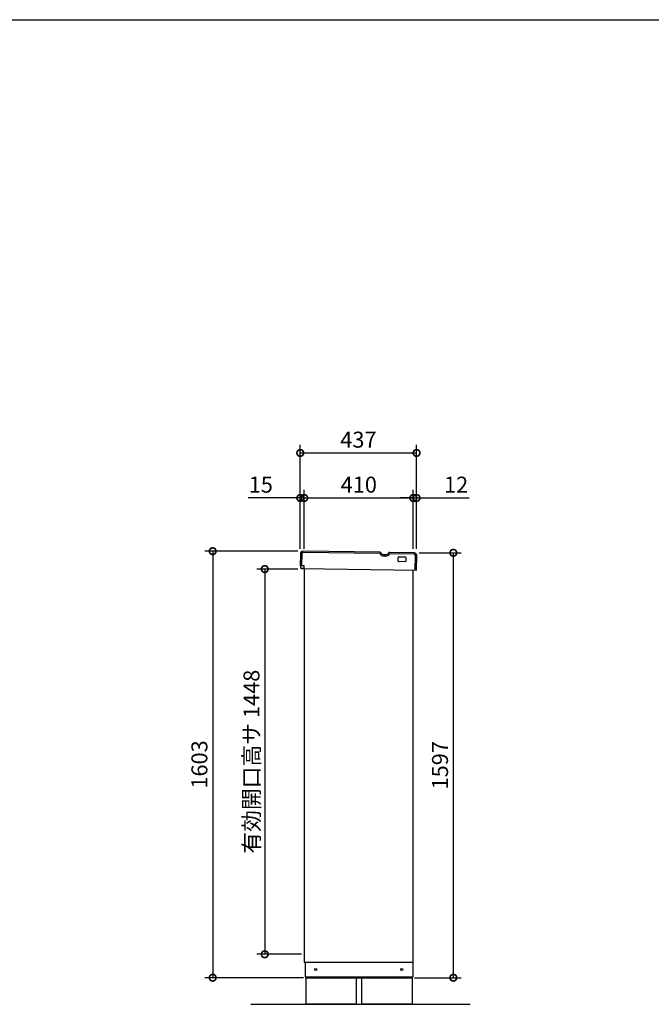
# Model space of a CAD drawing. Extents: x 9250 to 17296, y 33 to 5695.
# Drawn here: x 11999 to 14373, y 1994 to 5695 of the extents above; entities that cross this region are included whole.
import ezdxf

# ---------------------------------------------------------------- set-up
doc = ezdxf.new("R2010")
doc.units = 0
doc.header["$LTSCALE"] = 20
doc.header["$PDMODE"] = 3
doc.header["$PDSIZE"] = 2
doc.layers.get('0').update_dxf_attribs({"linetype": 'CONTINUOUS'})
doc.layers.get('DEFPOINTS').update_dxf_attribs({"linetype": 'CONTINUOUS'})
for name, color, linetype in [('仕様書枠', 230, 'CONTINUOUS'), ('寸法', 4, 'CONTINUOUS'), ('細線', 5, 'CONTINUOUS'), ('部品1', 7, 'CONTINUOUS'), ('Ｇ．Ｌ', 30, 'CONTINUOUS')]:
    doc.layers.add(name, color=color, linetype=linetype)
doc.styles.add('STYLE1', font='isocp.shx', dxfattribs={"bigfont": 'bigfont.shx'})
doc.dimstyles.new('INABA_S20G', dxfattribs={"dimscale": 20, "dimtxt": 3, "dimasz": 2.5, "dimexe": 1.5, "dimexo": 0.5, "dimgap": 1, "dimtad": 3, "dimdec": 1, "dimdsep": 46, "dimtxsty": 'STYLE1', "dimblk1": 'DOTSMALL', "dimblk2": 'DOTSMALL', "dimsah": 1, "dimcen": 0, "dimclrt": 7, "dimadec": 0, "dimazin": 0, "dimtfac": 1, "dimtdec": 4, "dimtix": 1, "dimtmove": 0, "dimatfit": 3, "dimldrblk": 'DOTSMALL', "dimfxl": 1, "dimtolj": 1, "dimtzin": 0, "dimarcsym": 0})

# ---------------------------------------------------------------- blocks, each defined once
blk = doc.blocks.new('_DOTSMALL')
at = {"color": 0, "linetype": 'ByBlock', "ltscale": 50, "const_width": 0.5}
blk.add_lwpolyline([(-0.0625, 0, 1), (0.0625, 0, 1)], format="xyb", close=True, dxfattribs=at)
blk = doc.blocks.new('*D55')
at = {"layer": 'DEFPOINTS', "color": 0, "ltscale": 50}
for p in [(13054.1, 3697.5), (12724.3, 2094.4), (13075.5, 2094.4)]:
    blk.add_point(p, dxfattribs=at)
at = {"layer": '寸法', "color": 0, "lineweight": -2, "ltscale": 50}
for p, q in [((13044.1, 3697.5), (12694.3, 3697.5)), ((12724.3, 3697.5), (12724.3, 2094.4)), ((13065.5, 2094.4), (12694.3, 2094.4))]:
    blk.add_line(p, q, dxfattribs=at)
at = {"layer": '寸法', "color": 0, "lineweight": -2, "ltscale": 50, "xscale": 50, "yscale": 50, "zscale": 50}
for p, rotation in [((12724.3, 3697.5), 90), ((12724.3, 2094.4), 270)]:
    blk.add_blockref('_DOTSMALL', p, dxfattribs=dict(at, rotation=rotation))
at = {"layer": '寸法', "color": 7, "ltscale": 50, "insert": (12674.3, 2895.9), "char_height": 60, "attachment_point": 5, "rotation": 90, "style": 'STYLE1'}
blk.add_mtext('\\A1;1603', dxfattribs=at)
blk = doc.blocks.new('*D40')
at = {"layer": 'DEFPOINTS', "color": 0, "ltscale": 50}
for p in [(13054.1, 3630.4), (12920.1, 2182.4), (13068.5, 2182.4)]:
    blk.add_point(p, dxfattribs=at)
at = {"layer": '寸法', "color": 0, "lineweight": -2, "ltscale": 50}
for p, q in [((13044.1, 3630.4), (12890.1, 3630.4)), ((12920.1, 3630.4), (12920.1, 2182.4)), ((13058.5, 2182.4), (12890.1, 2182.4))]:
    blk.add_line(p, q, dxfattribs=at)
at = {"layer": '寸法', "color": 0, "lineweight": -2, "ltscale": 50, "xscale": 50, "yscale": 50, "zscale": 50}
for p, rotation in [((12920.1, 3630.4), 90), ((12920.1, 2182.4), 270)]:
    blk.add_blockref('_DOTSMALL', p, dxfattribs=dict(at, rotation=rotation))
at = {"layer": '寸法', "color": 7, "ltscale": 50, "insert": (12870.1, 2906.4), "char_height": 60, "attachment_point": 5, "rotation": 90, "style": 'STYLE1'}
blk.add_mtext('\\A1;有効開口高サ 1448', dxfattribs=at)
blk = doc.blocks.new('*D44')
at = {"layer": 'DEFPOINTS', "color": 0, "ltscale": 50}
for p in [(13490.5, 4066.7), (13053.5, 3697), (13490.5, 3697)]:
    blk.add_point(p, dxfattribs=at)
at = {"layer": '寸法', "color": 0, "lineweight": -2, "ltscale": 50}
for p, q in [((13053.5, 3707), (13053.5, 4096.7)), ((13490.5, 3707), (13490.5, 4096.7)), ((13053.5, 4066.7), (13490.5, 4066.7))]:
    blk.add_line(p, q, dxfattribs=at)
at = {"layer": '寸法', "color": 0, "lineweight": -2, "ltscale": 50, "xscale": 50, "yscale": 50, "zscale": 50, "rotation": 180}
blk.add_blockref('_DOTSMALL', (13053.5, 4066.7), dxfattribs=at)
at = {"layer": '寸法', "color": 0, "lineweight": -2, "ltscale": 50, "xscale": 50, "yscale": 50, "zscale": 50}
blk.add_blockref('_DOTSMALL', (13490.5, 4066.7), dxfattribs=at)
at = {"layer": '寸法', "color": 7, "ltscale": 50, "insert": (13272, 4116.7), "char_height": 60, "attachment_point": 5, "style": 'STYLE1'}
blk.add_mtext('\\A1;437', dxfattribs=at)
blk = doc.blocks.new('*D45')
at = {"layer": 'DEFPOINTS', "color": 0, "ltscale": 50}
for p in [(13053.5, 3897.6), (13053.5, 3697), (13068.5, 3697)]:
    blk.add_point(p, dxfattribs=at)
at = {"layer": '寸法', "color": 0, "lineweight": -2, "ltscale": 50}
for p, q in [((13053.5, 3707), (13053.5, 3927.6)), ((13068.5, 3707), (13068.5, 3927.6)), ((13053.5, 3897.6), (12857, 3897.6)), ((13068.5, 3897.6), (13053.5, 3897.6)), ((13068.5, 3897.6), (13118.5, 3897.6))]:
    blk.add_line(p, q, dxfattribs=at)
at = {"layer": '寸法', "color": 0, "lineweight": -2, "ltscale": 50, "xscale": 50, "yscale": 50, "zscale": 50}
blk.add_blockref('_DOTSMALL', (13053.5, 3897.6), dxfattribs=at)
at = {"layer": '寸法', "color": 0, "lineweight": -2, "ltscale": 50, "xscale": 50, "yscale": 50, "zscale": 50, "rotation": 180}
blk.add_blockref('_DOTSMALL', (13068.5, 3897.6), dxfattribs=at)
at = {"layer": '寸法', "color": 7, "ltscale": 50, "insert": (12905.2, 3947.6), "char_height": 60, "attachment_point": 5, "style": 'STYLE1'}
blk.add_mtext('\\A1;15', dxfattribs=at)
blk = doc.blocks.new('*D46')
at = {"layer": 'DEFPOINTS', "color": 0, "ltscale": 50}
for p in [(13490.5, 3897.6), (13478.5, 3697), (13490.5, 3697)]:
    blk.add_point(p, dxfattribs=at)
at = {"layer": '寸法', "color": 0, "lineweight": -2, "ltscale": 50}
for p, q in [((13478.5, 3707), (13478.5, 3927.6)), ((13490.5, 3707), (13490.5, 3927.6)), ((13478.5, 3897.6), (13428.5, 3897.6)), ((13478.5, 3897.6), (13490.5, 3897.6)), ((13490.5, 3897.6), (13688.1, 3897.6))]:
    blk.add_line(p, q, dxfattribs=at)
at = {"layer": '寸法', "color": 0, "lineweight": -2, "ltscale": 50, "xscale": 50, "yscale": 50, "zscale": 50}
blk.add_blockref('_DOTSMALL', (13478.5, 3897.6), dxfattribs=at)
at = {"layer": '寸法', "color": 0, "lineweight": -2, "ltscale": 50, "xscale": 50, "yscale": 50, "zscale": 50, "rotation": 180}
blk.add_blockref('_DOTSMALL', (13490.5, 3897.6), dxfattribs=at)
at = {"layer": '寸法', "color": 7, "ltscale": 50, "insert": (13639.3, 3947.6), "char_height": 60, "attachment_point": 5, "style": 'STYLE1'}
blk.add_mtext('\\A1;12', dxfattribs=at)
blk = doc.blocks.new('*D47')
at = {"layer": 'DEFPOINTS', "color": 0, "ltscale": 50}
for p in [(13478.5, 3897.6), (13068.5, 3697), (13478.5, 3697)]:
    blk.add_point(p, dxfattribs=at)
at = {"layer": '寸法', "color": 0, "lineweight": -2, "ltscale": 50}
for p, q in [((13068.5, 3707), (13068.5, 3927.6)), ((13478.5, 3707), (13478.5, 3927.6)), ((13068.5, 3897.6), (13478.5, 3897.6))]:
    blk.add_line(p, q, dxfattribs=at)
at = {"layer": '寸法', "color": 0, "lineweight": -2, "ltscale": 50, "xscale": 50, "yscale": 50, "zscale": 50, "rotation": 180}
blk.add_blockref('_DOTSMALL', (13068.5, 3897.6), dxfattribs=at)
at = {"layer": '寸法', "color": 0, "lineweight": -2, "ltscale": 50, "xscale": 50, "yscale": 50, "zscale": 50}
blk.add_blockref('_DOTSMALL', (13478.5, 3897.6), dxfattribs=at)
at = {"layer": '寸法', "color": 7, "ltscale": 50, "insert": (13273.5, 3947.6), "char_height": 60, "attachment_point": 5, "style": 'STYLE1'}
blk.add_mtext('\\A1;410', dxfattribs=at)
blk = doc.blocks.new('*D52')
at = {"layer": 'DEFPOINTS', "color": 0, "ltscale": 50}
for p in [(13491, 3691.4), (13628.9, 3691.4), (13472.5, 2094.4)]:
    blk.add_point(p, dxfattribs=at)
at = {"layer": '寸法', "color": 0, "lineweight": -2, "ltscale": 50}
for p, q in [((13501, 3691.4), (13658.9, 3691.4)), ((13628.9, 2094.4), (13628.9, 3691.4)), ((13482.5, 2094.4), (13658.9, 2094.4))]:
    blk.add_line(p, q, dxfattribs=at)
at = {"layer": '寸法', "color": 0, "lineweight": -2, "ltscale": 50, "xscale": 50, "yscale": 50, "zscale": 50}
for p, rotation in [((13628.9, 3691.4), 90), ((13628.9, 2094.4), 270)]:
    blk.add_blockref('_DOTSMALL', p, dxfattribs=dict(at, rotation=rotation))
at = {"layer": '寸法', "color": 7, "ltscale": 50, "insert": (13578.9, 2892.9), "char_height": 60, "attachment_point": 5, "rotation": 90, "style": 'STYLE1'}
blk.add_mtext('\\A1;1597', dxfattribs=at)

msp = doc.modelspace()

# ---------------------------------------------------------------- linework, layer by layer
at = {"layer": '仕様書枠', "ltscale": 50}
msp.add_line((9250.16, 5695.27), (17293.76, 5695.27), dxfattribs=at)
at = {"layer": '細線', "ltscale": 50}
for p, q in [((13059.1, 3687.54), (13058.46, 3642.55)), ((13352.89, 3688.32), (13064.17, 3692.47)), ((13481.13, 3686.47), (13389.81, 3687.78)), ((13485.27, 3626.4), (13486.06, 3681.4))]:
    msp.add_line(p, q, dxfattribs=at)
at = {"layer": '細線', "ltscale": 20}
msp.add_line((13374.56, 3679.3), (13367.87, 3679.4), dxfattribs=at)
at = {"layer": '細線', "ltscale": 50}
for centre, start, end in [((13064.1, 3687.47), 89.17566, 179.17566), ((13481.06, 3681.47), 359.17566, 89.17566)]:
    msp.add_arc(centre, 5, start, end, dxfattribs=at)
at = {"layer": '細線', "ltscale": 20}
for centre, radius, start, end in [((13352.87, 3687.32), 1, 29.365, 89.17579), ((13368.12, 3695.9), 16.5, 209.365, 269.17579), ((13374.8, 3695.8), 16.5, 269.17552, 328.98632), ((13389.8, 3686.78), 1, 89.17552, 148.98632)]:
    msp.add_arc(centre, radius, start, end, dxfattribs=at)
at = {"layer": '部品1', "ltscale": 50}
for p, q in [((13054.1, 3687.61), (13053.46, 3642.62)), ((13352.96, 3693.31), (13064.25, 3697.47)), ((13481.2, 3691.47), (13389.88, 3692.78)), ((13421.75, 3660.32), (13421.95, 3674.32)), ((13423.98, 3676.29), (13447.98, 3675.95)), ((13449.95, 3673.92), (13449.75, 3659.92)), ((13490.27, 3626.33), (13491.06, 3681.33)), ((13067.95, 3642.41), (13053.46, 3642.62)), ((13053.96, 3642.61), (13053.84, 3634.61)), ((13053.84, 3634.61), (13058.31, 3632.55)), ((13067.81, 3632.41), (13058.31, 3632.55)), ((13058.31, 3632.55), (13490.27, 3626.33)), ((13067.81, 3632.41), (13067.95, 3642.41)), ((13068.46, 3632.4), (13068.46, 2152.42)), ((13447.72, 3657.95), (13423.72, 3658.29)), ((13478.46, 2152.42), (13478.46, 3626.5)), ((13068.46, 2152.42), (13478.46, 2152.42)), ((13071.46, 2152.42), (13071.46, 2097.42)), ((13476.46, 2152.42), (13476.46, 2097.42)), ((13071.46, 2097.42), (13476.46, 2097.42)), ((13073.96, 2094.42), (13073.96, 1994.42)), ((13073.96, 2094.42), (13473.96, 2094.42)), ((13075.46, 2097.42), (13075.46, 2094.42)), ((13263.96, 2094.42), (13263.96, 1994.42)), ((13283.96, 2094.42), (13283.96, 1994.42)), ((13472.46, 2097.42), (13472.46, 2094.42)), ((13473.96, 2094.42), (13473.96, 1994.42)), ((13263.96, 1994.42), (13075.46, 1994.42)), ((13472.46, 1994.42), (13283.96, 1994.42))]:
    msp.add_line(p, q, dxfattribs=at)
at = {"layer": '部品1', "ltscale": 2}
msp.add_line((13374.63, 3684.3), (13367.94, 3684.4), dxfattribs=at)
at = {"layer": '部品1', "ltscale": 50}
for centre in [(13111.46, 2125.42), (13434.46, 2125.42)]:
    msp.add_circle(centre, 4, dxfattribs=at)
for centre, radius, start, end in [((13064.1, 3687.47), 10, 89.17566, 179.17566), ((13423.95, 3674.29), 2, 89.17566, 179.17566), ((13447.95, 3673.95), 2, 359.17566, 89.17566), ((13481.06, 3681.47), 10, 359.17566, 89.17566), ((13423.75, 3660.29), 2, 179.17566, 269.17566), ((13447.75, 3659.95), 2, 269.17566, 359.17566)]:
    msp.add_arc(centre, radius, start, end, dxfattribs=at)
at = {"layer": '部品1', "ltscale": 2}
for centre, radius, start, end in [((13352.87, 3687.32), 6, 29.365, 89.17579), ((13368.12, 3695.9), 11.5, 209.365, 269.17579), ((13374.8, 3695.8), 11.5, 269.17552, 328.98632), ((13389.8, 3686.78), 6, 89.17552, 148.98632)]:
    msp.add_arc(centre, radius, start, end, dxfattribs=at)
at = {"layer": 'Ｇ．Ｌ', "ltscale": 50}
msp.add_line((12867.14, 1994.42), (13691.82, 1994.42), dxfattribs=at)

# ---------------------------------------------------------------- dimensions: what is measured, and where the dimension line sits
at = {"layer": '寸法', "ltscale": 50}
for base, p1, p2, picture, middle in [((13490.46, 4066.71), (13053.46, 3697.02), (13490.46, 3697.02), '*D44', (13271.96, 4116.71)), ((13053.46, 3897.64), (13068.46, 3697.02), (13053.46, 3697.02), '*D45', (12905.21, 3947.64)), ((13478.46, 3897.64), (13068.46, 3697.02), (13478.46, 3697.02), '*D47', (13273.46, 3947.64)), ((13490.46, 3897.64), (13478.46, 3697.02), (13490.46, 3697.02), '*D46', (13639.26, 3947.64))]:
    dim = msp.add_linear_dim(base=base, p1=p1, p2=p2, dimstyle='INABA_S20G', override={"dimtdec": 1, "dimtix": 0}, dxfattribs=at)
    dim.commit()
    dim.dimension.update_dxf_attribs({"geometry": picture, "text_midpoint": middle})
dim = msp.add_linear_dim(base=(12724.3421, 2094.4223), p1=(13054.1224, 3697.4686), p2=(13075.4561, 2094.4223), angle=90, dimstyle='INABA_S20G', dxfattribs=at)
dim.commit()
dim.dimension.update_dxf_attribs({"geometry": '*D55', "text_midpoint": (12674.3421, 2895.9455)})
dim = msp.add_linear_dim(base=(13628.94, 3691.41), p1=(13472.46, 2094.42), p2=(13491, 3691.41), angle=90, dimstyle='INABA_S20G', override={"dimtdec": 1, "dimtix": 0}, dxfattribs=at)
dim.commit()
dim.dimension.update_dxf_attribs({"geometry": '*D52', "text_midpoint": (13578.94, 2892.92)})
dim = msp.add_linear_dim(base=(12920.05, 2182.42), p1=(13054.12, 3630.42), p2=(13068.46, 2182.42), angle=90, text='有効開口高サ <>', dimstyle='INABA_S20G', override={"dimtdec": 1, "dimtix": 0}, dxfattribs=at)
dim.commit()
dim.dimension.update_dxf_attribs({"geometry": '*D40', "text_midpoint": (12870.05, 2906.42)})

doc.saveas('drawing.dxf')
